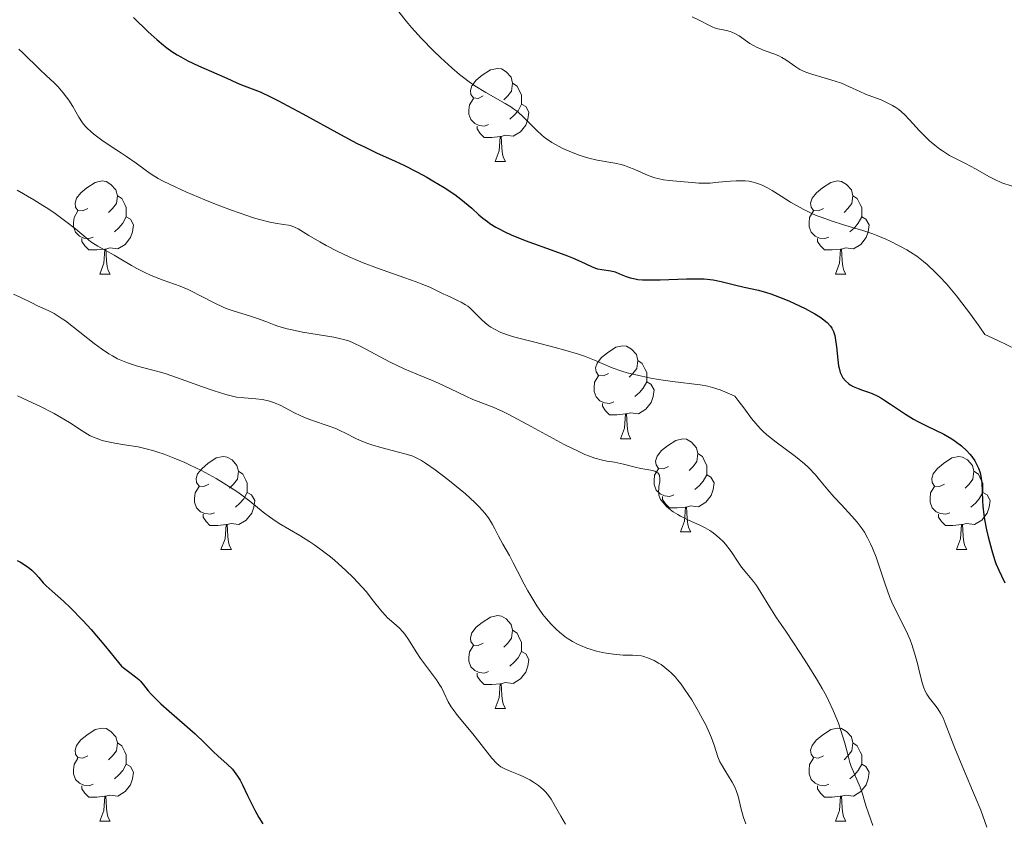
# Model space of a CAD drawing. Units: metres. Extents: x 670850 to 675378, y 4750984 to 4754066.
# Drawn here: x 673600 to 673706, y 4751863 to 4751950 of the extents above; entities that cross this region are included whole.
import ezdxf

# ---------------------------------------------------------------- set-up
doc = ezdxf.new("R2010")
doc.units = ezdxf.units.M
doc.header["$MEASUREMENT"] = 0
for name, color, linetype, lineweight in [('Carátula', 7, 'Continuous', 0), ('Elementos auxiliares', 7, 'Continuous', 0), ('Entidades rústicas y varios', 7, 'Continuous', 0), ('Relieve y altimetría', 7, 'Continuous', 0)]:
    doc.layers.add(name, color=color, linetype=linetype, lineweight=lineweight)

msp = doc.modelspace()

# ---------------------------------------------------------------- linework, layer by layer
at = {"layer": 'Carátula', "color": 7, "linetype": 'Continuous', "lineweight": 0}
msp.add_3dface([(670924.67, 4750984.07), (675378.24, 4751096.63), (675303.2, 4754065.69), (670849.63, 4753953.13)], dxfattribs=at)
at = {"layer": 'Elementos auxiliares', "color": 250, "linetype": 'Continuous', "lineweight": 0}
msp.add_3dface([(671798.07, 4751399.97), (675199.99, 4751485.95), (675140.83, 4753799.31), (671740.06, 4753713.32)], dxfattribs=at)
at = {"layer": 'Entidades rústicas y varios', "color": 92, "linetype": 'Continuous', "lineweight": 0, "flags": 128}
for points in [[(673650.05, 4751941.91), (673649.52, 4751941.65), (673648.99, 4751941.7), (673648.72, 4751942.07), (673648.67, 4751942.5), (673648.83, 4751943.02), (673649.31, 4751943.61), (673649.94, 4751944.14), (673650.84, 4751944.73), (673651.59, 4751944.89), (673652.01, 4751944.83), (673652.54, 4751944.52), (673653.07, 4751943.93), (673653.23, 4751943.29), (673653.12, 4751942.44), (673652.7, 4751941.91), (673652.28, 4751941.49)], [(673653.23, 4751943.29), (673653.71, 4751942.98), (673654.02, 4751942.34), (673654.18, 4751942.02), (673654.18, 4751941.44), (673654.18, 4751941.01), (673653.81, 4751940.32), (673653.39, 4751939.84), (673652.91, 4751939.42)], [(673650.63, 4751938.83), (673650.21, 4751938.67), (673649.62, 4751938.73), (673649.15, 4751938.94), (673648.72, 4751939.37), (673648.51, 4751939.95), (673648.51, 4751940.37), (673648.56, 4751940.96), (673648.99, 4751941.65)], [(673654.18, 4751941.01), (673654.64, 4751940.76), (673654.98, 4751940.15), (673654.87, 4751939.42), (673654.66, 4751938.78), (673654.08, 4751938.04), (673653.28, 4751937.56), (673652.43, 4751937.67), (673652, 4751937.54)], [(673651.89, 4751937.54), (673651, 4751937.45), (673650.16, 4751937.45), (673649.73, 4751937.88), (673649.41, 4751938.36), (673649.41, 4751938.67)], [(673651.35, 4751934.85), (673651.78, 4751936.01), (673651.89, 4751937.54), (673652, 4751937.54), (673652.04, 4751936.95), (673652.07, 4751936.27), (673652.14, 4751935.65), (673652.26, 4751935.25), (673652.47, 4751934.85)], [(673651.35, 4751934.85), (673652.47, 4751934.85)], [(673607.41, 4751929.77), (673606.88, 4751929.51), (673606.35, 4751929.56), (673606.09, 4751929.93), (673606.03, 4751930.36), (673606.19, 4751930.88), (673606.67, 4751931.47), (673607.31, 4751932), (673608.21, 4751932.59), (673608.95, 4751932.75), (673609.38, 4751932.69), (673609.91, 4751932.38), (673610.44, 4751931.79), (673610.6, 4751931.15), (673610.49, 4751930.3), (673610.06, 4751929.77), (673609.64, 4751929.35)], [(673686.74, 4751929.77), (673686.21, 4751929.51), (673685.68, 4751929.56), (673685.42, 4751929.93), (673685.36, 4751930.36), (673685.52, 4751930.88), (673686, 4751931.47), (673686.64, 4751932), (673687.54, 4751932.59), (673688.28, 4751932.75), (673688.7, 4751932.69), (673689.24, 4751932.38), (673689.76, 4751931.79), (673689.92, 4751931.15), (673689.82, 4751930.3), (673689.39, 4751929.77), (673688.97, 4751929.35)], [(673610.6, 4751931.15), (673611.07, 4751930.84), (673611.39, 4751930.2), (673611.55, 4751929.88), (673611.55, 4751929.3), (673611.55, 4751928.87), (673611.18, 4751928.18), (673610.76, 4751927.7), (673610.28, 4751927.28)], [(673689.92, 4751931.15), (673690.4, 4751930.84), (673690.72, 4751930.2), (673690.88, 4751929.88), (673690.88, 4751929.3), (673690.88, 4751928.87), (673690.5, 4751928.18), (673690.08, 4751927.7), (673689.6, 4751927.28)], [(673608, 4751926.69), (673607.57, 4751926.53), (673606.99, 4751926.59), (673606.51, 4751926.8), (673606.09, 4751927.23), (673605.87, 4751927.81), (673605.87, 4751928.23), (673605.93, 4751928.82), (673606.35, 4751929.51)], [(673687.32, 4751926.69), (673686.9, 4751926.53), (673686.32, 4751926.59), (673685.84, 4751926.8), (673685.42, 4751927.23), (673685.2, 4751927.81), (673685.2, 4751928.23), (673685.26, 4751928.82), (673685.68, 4751929.51)], [(673611.55, 4751928.87), (673612, 4751928.62), (673612.35, 4751928.01), (673612.24, 4751927.28), (673612.03, 4751926.64), (673611.44, 4751925.9), (673610.65, 4751925.42), (673609.8, 4751925.53), (673609.37, 4751925.4)], [(673690.88, 4751928.87), (673691.33, 4751928.62), (673691.68, 4751928.01), (673691.56, 4751927.28), (673691.36, 4751926.64), (673690.77, 4751925.9), (673689.98, 4751925.42), (673689.12, 4751925.53), (673688.7, 4751925.4)], [(673609.26, 4751925.4), (673608.37, 4751925.31), (673607.52, 4751925.31), (673607.1, 4751925.74), (673606.78, 4751926.22), (673606.78, 4751926.53)], [(673688.58, 4751925.4), (673687.7, 4751925.31), (673686.85, 4751925.31), (673686.42, 4751925.74), (673686.1, 4751926.22), (673686.1, 4751926.53)], [(673608.71, 4751922.71), (673609.15, 4751923.87), (673609.26, 4751925.4), (673609.37, 4751925.4), (673609.4, 4751924.81), (673609.44, 4751924.13), (673609.51, 4751923.51), (673609.62, 4751923.11), (673609.84, 4751922.71)], [(673688.04, 4751922.71), (673688.48, 4751923.87), (673688.58, 4751925.4), (673688.7, 4751925.4), (673688.73, 4751924.81), (673688.76, 4751924.13), (673688.84, 4751923.51), (673688.95, 4751923.11), (673689.16, 4751922.71)], [(673608.71, 4751922.71), (673609.84, 4751922.71)], [(673688.04, 4751922.71), (673689.16, 4751922.71)], [(673663.55, 4751912), (673663.02, 4751911.74), (673662.49, 4751911.79), (673662.23, 4751912.16), (673662.17, 4751912.59), (673662.33, 4751913.11), (673662.81, 4751913.7), (673663.45, 4751914.23), (673664.35, 4751914.82), (673665.09, 4751914.98), (673665.52, 4751914.92), (673666.05, 4751914.61), (673666.58, 4751914.02), (673666.74, 4751913.38), (673666.63, 4751912.53), (673666.2, 4751912), (673665.78, 4751911.58)], [(673666.74, 4751913.38), (673667.21, 4751913.07), (673667.53, 4751912.43), (673667.69, 4751912.11), (673667.69, 4751911.53), (673667.69, 4751911.1), (673667.32, 4751910.41), (673666.9, 4751909.93), (673666.42, 4751909.51)], [(673664.14, 4751908.92), (673663.71, 4751908.76), (673663.13, 4751908.82), (673662.65, 4751909.03), (673662.23, 4751909.46), (673662.01, 4751910.04), (673662.01, 4751910.46), (673662.07, 4751911.05), (673662.49, 4751911.74)], [(673667.69, 4751911.1), (673668.14, 4751910.85), (673668.49, 4751910.24), (673668.38, 4751909.51), (673668.17, 4751908.87), (673667.58, 4751908.13), (673666.79, 4751907.65), (673665.94, 4751907.76), (673665.51, 4751907.63)], [(673665.4, 4751907.63), (673664.51, 4751907.54), (673663.66, 4751907.54), (673663.24, 4751907.97), (673662.92, 4751908.45), (673662.92, 4751908.76)], [(673664.85, 4751904.94), (673665.29, 4751906.1), (673665.4, 4751907.63), (673665.51, 4751907.63), (673665.54, 4751907.04), (673665.58, 4751906.36), (673665.65, 4751905.74), (673665.76, 4751905.34), (673665.98, 4751904.94)], [(673664.85, 4751904.94), (673665.98, 4751904.94)], [(673670.03, 4751901.97), (673669.5, 4751901.7), (673668.97, 4751901.76), (673668.7, 4751902.13), (673668.65, 4751902.55), (673668.81, 4751903.07), (673669.29, 4751903.67), (673669.92, 4751904.2), (673670.82, 4751904.78), (673671.57, 4751904.94), (673671.99, 4751904.89), (673672.52, 4751904.57), (673673.05, 4751903.99), (673673.21, 4751903.35), (673673.1, 4751902.5), (673672.68, 4751901.97), (673672.26, 4751901.54)], [(673620.47, 4751900.06), (673619.94, 4751899.8), (673619.41, 4751899.85), (673619.15, 4751900.22), (673619.09, 4751900.65), (673619.25, 4751901.17), (673619.73, 4751901.76), (673620.37, 4751902.29), (673621.27, 4751902.88), (673622.01, 4751903.04), (673622.44, 4751902.98), (673622.97, 4751902.67), (673623.5, 4751902.08), (673623.66, 4751901.44), (673623.55, 4751900.59), (673623.12, 4751900.06), (673622.7, 4751899.64)], [(673673.21, 4751903.35), (673673.69, 4751903.03), (673674, 4751902.39), (673674.16, 4751902.07), (673674.16, 4751901.49), (673674.16, 4751901.07), (673673.79, 4751900.38), (673673.37, 4751899.9), (673672.89, 4751899.48)], [(673699.8, 4751900.06), (673699.27, 4751899.8), (673698.74, 4751899.85), (673698.47, 4751900.22), (673698.42, 4751900.65), (673698.58, 4751901.17), (673699.06, 4751901.76), (673699.69, 4751902.29), (673700.59, 4751902.88), (673701.34, 4751903.04), (673701.76, 4751902.98), (673702.29, 4751902.67), (673702.82, 4751902.08), (673702.98, 4751901.44), (673702.87, 4751900.59), (673702.45, 4751900.06), (673702.03, 4751899.64)], [(673623.66, 4751901.44), (673624.13, 4751901.13), (673624.45, 4751900.49), (673624.61, 4751900.17), (673624.61, 4751899.59), (673624.61, 4751899.16), (673624.24, 4751898.47), (673623.82, 4751897.99), (673623.34, 4751897.57)], [(673670.61, 4751898.89), (673670.19, 4751898.73), (673669.6, 4751898.79), (673669.13, 4751899), (673668.7, 4751899.42), (673668.49, 4751900.01), (673668.49, 4751900.43), (673668.54, 4751901.01), (673668.97, 4751901.7)], [(673702.98, 4751901.44), (673703.46, 4751901.13), (673703.77, 4751900.49), (673703.93, 4751900.17), (673703.93, 4751899.59), (673703.93, 4751899.16), (673703.56, 4751898.47), (673703.14, 4751897.99), (673702.66, 4751897.57)], [(673674.16, 4751901.07), (673674.62, 4751900.82), (673674.96, 4751900.2), (673674.85, 4751899.48), (673674.64, 4751898.84), (673674.06, 4751898.1), (673673.26, 4751897.62), (673672.41, 4751897.72), (673671.98, 4751897.59)], [(673621.06, 4751896.98), (673620.63, 4751896.82), (673620.05, 4751896.88), (673619.57, 4751897.09), (673619.15, 4751897.52), (673618.93, 4751898.1), (673618.93, 4751898.52), (673618.99, 4751899.11), (673619.41, 4751899.8)], [(673700.38, 4751896.98), (673699.96, 4751896.82), (673699.37, 4751896.88), (673698.9, 4751897.09), (673698.47, 4751897.52), (673698.26, 4751898.1), (673698.26, 4751898.52), (673698.31, 4751899.11), (673698.74, 4751899.8)], [(673624.61, 4751899.16), (673625.06, 4751898.91), (673625.41, 4751898.3), (673625.3, 4751897.57), (673625.09, 4751896.93), (673624.5, 4751896.19), (673623.71, 4751895.71), (673622.86, 4751895.82), (673622.43, 4751895.69)], [(673671.87, 4751897.59), (673670.98, 4751897.51), (673670.14, 4751897.51), (673669.71, 4751897.94), (673669.39, 4751898.41), (673669.39, 4751898.73)], [(673703.93, 4751899.16), (673704.39, 4751898.91), (673704.73, 4751898.3), (673704.62, 4751897.57), (673704.41, 4751896.93), (673703.83, 4751896.19), (673703.03, 4751895.71), (673702.18, 4751895.82), (673701.75, 4751895.69)], [(673671.33, 4751894.91), (673671.76, 4751896.07), (673671.87, 4751897.59), (673671.98, 4751897.59), (673672.02, 4751897.01), (673672.05, 4751896.32), (673672.12, 4751895.71), (673672.24, 4751895.31), (673672.45, 4751894.91)], [(673622.32, 4751895.69), (673621.43, 4751895.6), (673620.58, 4751895.6), (673620.16, 4751896.03), (673619.84, 4751896.51), (673619.84, 4751896.82)], [(673701.64, 4751895.69), (673700.75, 4751895.6), (673699.91, 4751895.6), (673699.48, 4751896.03), (673699.16, 4751896.51), (673699.16, 4751896.82)], [(673621.77, 4751893), (673622.21, 4751894.16), (673622.32, 4751895.69), (673622.43, 4751895.69), (673622.46, 4751895.1), (673622.5, 4751894.42), (673622.57, 4751893.8), (673622.68, 4751893.4), (673622.9, 4751893)], [(673701.1, 4751893), (673701.53, 4751894.16), (673701.64, 4751895.69), (673701.75, 4751895.69), (673701.79, 4751895.1), (673701.82, 4751894.42), (673701.89, 4751893.8), (673702.01, 4751893.4), (673702.22, 4751893)], [(673671.33, 4751894.91), (673672.45, 4751894.91)], [(673621.77, 4751893), (673622.9, 4751893)], [(673701.1, 4751893), (673702.22, 4751893)], [(673650.05, 4751882.92), (673649.52, 4751882.65), (673648.99, 4751882.71), (673648.72, 4751883.08), (673648.67, 4751883.5), (673648.83, 4751884.02), (673649.31, 4751884.62), (673649.94, 4751885.15), (673650.84, 4751885.73), (673651.59, 4751885.89), (673652.01, 4751885.84), (673652.54, 4751885.52), (673653.07, 4751884.94), (673653.23, 4751884.3), (673653.12, 4751883.45), (673652.7, 4751882.92), (673652.28, 4751882.49)], [(673653.23, 4751884.3), (673653.71, 4751883.98), (673654.02, 4751883.34), (673654.18, 4751883.02), (673654.18, 4751882.44), (673654.18, 4751882.02), (673653.81, 4751881.33), (673653.39, 4751880.85), (673652.91, 4751880.43)], [(673650.63, 4751879.84), (673650.21, 4751879.68), (673649.62, 4751879.74), (673649.15, 4751879.95), (673648.72, 4751880.37), (673648.51, 4751880.96), (673648.51, 4751881.38), (673648.56, 4751881.96), (673648.99, 4751882.65)], [(673654.18, 4751882.02), (673654.64, 4751881.77), (673654.98, 4751881.15), (673654.87, 4751880.43), (673654.66, 4751879.79), (673654.08, 4751879.05), (673653.28, 4751878.57), (673652.43, 4751878.67), (673652, 4751878.54)], [(673651.89, 4751878.54), (673651, 4751878.46), (673650.16, 4751878.46), (673649.73, 4751878.89), (673649.41, 4751879.36), (673649.41, 4751879.68)], [(673651.35, 4751875.86), (673651.78, 4751877.02), (673651.89, 4751878.54), (673652, 4751878.54), (673652.04, 4751877.96), (673652.07, 4751877.27), (673652.14, 4751876.66), (673652.26, 4751876.26), (673652.47, 4751875.86)], [(673651.35, 4751875.86), (673652.47, 4751875.86)], [(673607.41, 4751870.78), (673606.88, 4751870.51), (673606.35, 4751870.57), (673606.09, 4751870.94), (673606.03, 4751871.36), (673606.19, 4751871.88), (673606.67, 4751872.48), (673607.31, 4751873.01), (673608.21, 4751873.59), (673608.95, 4751873.75), (673609.38, 4751873.7), (673609.91, 4751873.38), (673610.44, 4751872.8), (673610.6, 4751872.16), (673610.49, 4751871.31), (673610.06, 4751870.78), (673609.64, 4751870.35)], [(673686.74, 4751870.78), (673686.21, 4751870.51), (673685.68, 4751870.57), (673685.42, 4751870.94), (673685.36, 4751871.36), (673685.52, 4751871.88), (673686, 4751872.48), (673686.64, 4751873.01), (673687.54, 4751873.59), (673688.28, 4751873.75), (673688.7, 4751873.7), (673689.24, 4751873.38), (673689.76, 4751872.8), (673689.92, 4751872.16), (673689.82, 4751871.31), (673689.39, 4751870.78), (673688.97, 4751870.35)], [(673610.6, 4751872.16), (673611.07, 4751871.84), (673611.39, 4751871.2), (673611.55, 4751870.88), (673611.55, 4751870.3), (673611.55, 4751869.88), (673611.18, 4751869.19), (673610.76, 4751868.71), (673610.28, 4751868.29)], [(673689.92, 4751872.16), (673690.4, 4751871.84), (673690.72, 4751871.2), (673690.88, 4751870.88), (673690.88, 4751870.3), (673690.88, 4751869.88), (673690.5, 4751869.19), (673690.08, 4751868.71), (673689.6, 4751868.29)], [(673608, 4751867.7), (673607.57, 4751867.54), (673606.99, 4751867.6), (673606.51, 4751867.81), (673606.09, 4751868.23), (673605.87, 4751868.82), (673605.87, 4751869.24), (673605.93, 4751869.82), (673606.35, 4751870.51)], [(673611.55, 4751869.88), (673612, 4751869.63), (673612.35, 4751869.01), (673612.24, 4751868.29), (673612.03, 4751867.65), (673611.44, 4751866.91), (673610.65, 4751866.43), (673609.8, 4751866.53), (673609.37, 4751866.4)], [(673687.32, 4751867.7), (673686.9, 4751867.54), (673686.32, 4751867.6), (673685.84, 4751867.81), (673685.42, 4751868.23), (673685.2, 4751868.82), (673685.2, 4751869.24), (673685.26, 4751869.82), (673685.68, 4751870.51)], [(673690.88, 4751869.88), (673691.33, 4751869.63), (673691.68, 4751869.01), (673691.56, 4751868.29), (673691.36, 4751867.65), (673690.77, 4751866.91), (673689.98, 4751866.43), (673689.12, 4751866.53), (673688.7, 4751866.4)], [(673609.26, 4751866.4), (673608.37, 4751866.32), (673607.52, 4751866.32), (673607.1, 4751866.75), (673606.78, 4751867.22), (673606.78, 4751867.54)], [(673688.58, 4751866.4), (673687.7, 4751866.32), (673686.85, 4751866.32), (673686.42, 4751866.75), (673686.1, 4751867.22), (673686.1, 4751867.54)], [(673608.71, 4751863.72), (673609.15, 4751864.88), (673609.26, 4751866.4), (673609.37, 4751866.4), (673609.4, 4751865.82), (673609.44, 4751865.13), (673609.51, 4751864.52), (673609.62, 4751864.12), (673609.84, 4751863.72)], [(673688.04, 4751863.72), (673688.48, 4751864.88), (673688.58, 4751866.4), (673688.7, 4751866.4), (673688.73, 4751865.82), (673688.76, 4751865.13), (673688.84, 4751864.52), (673688.95, 4751864.12), (673689.16, 4751863.72)], [(673608.71, 4751863.72), (673609.84, 4751863.72)], [(673688.04, 4751863.72), (673689.16, 4751863.72)]]:
    msp.add_lwpolyline(points, dxfattribs=at)
at = {"layer": 'Relieve y altimetría', "color": 36, "linetype": 'Continuous', "lineweight": 30, "flags": 128}
for points, elevation in [([(673612.33, 4751950.38), (673613.93, 4751948.82), (673614.89, 4751947.95), (673615.58, 4751947.38), (673615.94, 4751947.11), (673616.49, 4751946.72), (673617.05, 4751946.35), (673617.44, 4751946.13), (673618.21, 4751945.71), (673619.34, 4751945.16), (673621.33, 4751944.3), (673622.41, 4751943.82), (673623.49, 4751943.32), (673623.98, 4751943.12), (673625.15, 4751942.69), (673626.01, 4751942.34), (673627.17, 4751941.8), (673627.89, 4751941.44), (673630.6, 4751940), (673634.66, 4751937.77), (673636.46, 4751936.8), (673637.24, 4751936.41), (673638.55, 4751935.78), (673640.56, 4751934.87), (673641.48, 4751934.45), (673642.96, 4751933.7), (673643.97, 4751933.15), (673644.63, 4751932.77), (673645.85, 4751932.03), (673646.99, 4751931.27), (673647.65, 4751930.79), (673648.05, 4751930.47), (673648.81, 4751929.82), (673649.57, 4751929.11), (673650, 4751928.74), (673650.5, 4751928.36), (673650.78, 4751928.16), (673651.41, 4751927.77), (673651.78, 4751927.57), (673652.38, 4751927.26), (673653.06, 4751926.95), (673654.59, 4751926.34), (673657.79, 4751925.17), (673659.15, 4751924.67), (673659.7, 4751924.45), (673660.58, 4751924.07), (673661.72, 4751923.52), (673662.15, 4751923.35), (673662.38, 4751923.29), (673662.84, 4751923.21), (673663.81, 4751923.06), (673664.29, 4751922.94), (673664.76, 4751922.75), (673665.47, 4751922.45), (673665.91, 4751922.31), (673666.44, 4751922.19)], 975), ([(673666.44, 4751922.19), (673666.74, 4751922.14), (673667.24, 4751922.09), (673667.82, 4751922.07), (673669.13, 4751922.08), (673671.99, 4751922.2), (673673.3, 4751922.2), (673673.87, 4751922.18), (673674.87, 4751922.07), (673675.71, 4751921.91), (673677.15, 4751921.55), (673678.2, 4751921.31), (673679.73, 4751920.97), (673680.6, 4751920.72), (673681.06, 4751920.57), (673682.02, 4751920.22), (673683, 4751919.82), (673683.63, 4751919.54), (673684.78, 4751919), (673685.81, 4751918.43), (673686.35, 4751918.09), (673686.65, 4751917.87), (673687.14, 4751917.47), (673687.51, 4751917.08), (673687.66, 4751916.87), (673687.84, 4751916.52), (673687.97, 4751916.08), (673688.03, 4751915.82), (673688.15, 4751914.86), (673688.29, 4751913.46), (673688.38, 4751912.83), (673688.43, 4751912.56), (673688.56, 4751912.1), (673688.72, 4751911.74), (673688.84, 4751911.53), (673689.12, 4751911.2), (673689.45, 4751910.91), (673689.64, 4751910.78), (673689.95, 4751910.6), (673690.51, 4751910.36), (673690.95, 4751910.2), (673691.62, 4751909.97), (673691.99, 4751909.82), (673692.6, 4751909.53), (673692.92, 4751909.35), (673693.26, 4751909.15), (673693.98, 4751908.68), (673695.58, 4751907.61), (673696.47, 4751907.08), (673696.93, 4751906.82), (673697.88, 4751906.35), (673699.74, 4751905.43), (673700.58, 4751904.96), (673700.96, 4751904.71), (673701.64, 4751904.18), (673702.22, 4751903.64), (673702.55, 4751903.28), (673702.74, 4751903.04), (673703.07, 4751902.56), (673703.23, 4751902.3), (673703.47, 4751901.79), (673703.64, 4751901.28), (673703.72, 4751900.93), (673703.82, 4751900.19), (673703.86, 4751899.25), (673703.9, 4751898.26), (673703.94, 4751897.7), (673704.05, 4751896.75), (673704.13, 4751896.23), (673704.34, 4751895.13), (673704.51, 4751894.37), (673704.9, 4751892.9), (673705.2, 4751891.93), (673705.35, 4751891.51), (673705.65, 4751890.78), (673705.94, 4751890.17), (673706.31, 4751889.43)], 975), ([(673599.79, 4751891.83), (673600.17, 4751891.64), (673600.78, 4751891.25), (673601.15, 4751890.96), (673601.37, 4751890.77), (673601.77, 4751890.38), (673602.13, 4751889.98), (673602.61, 4751889.42), (673602.93, 4751889.1), (673603.58, 4751888.53), (673604.8, 4751887.44), (673605.56, 4751886.71), (673606.86, 4751885.35), (673607.76, 4751884.37), (673609.33, 4751882.54), (673610.72, 4751880.81), (673611.06, 4751880.44), (673611.23, 4751880.28), (673611.79, 4751879.84), (673612.57, 4751879.29), (673612.92, 4751878.98), (673613.09, 4751878.81), (673613.41, 4751878.42), (673613.92, 4751877.79), (673614.25, 4751877.41), (673614.88, 4751876.76), (673615.27, 4751876.38), (673616.17, 4751875.58), (673618.13, 4751873.89), (673619, 4751873.13), (673620, 4751872.18), (673620.97, 4751871.2), (673621.42, 4751870.78), (673622.45, 4751869.88), (673623.01, 4751869.31), (673623.38, 4751868.84), (673623.56, 4751868.57), (673623.84, 4751868.13), (673624.11, 4751867.63), (673624.65, 4751866.5), (673625.42, 4751864.89), (673625.84, 4751864.13), (673626.3, 4751863.43)], 950)]:
    msp.add_lwpolyline(points, dxfattribs=dict(at, elevation=elevation))
at = {"layer": 'Relieve y altimetría', "color": 36, "linetype": 'Continuous', "lineweight": 0, "flags": 128}
for points, elevation in [([(673640.97, 4751950.99), (673641.79, 4751949.93), (673642.32, 4751949.3), (673643.4, 4751948.12), (673644.71, 4751946.77), (673645.47, 4751946.04), (673646.68, 4751944.93), (673647.51, 4751944.22), (673647.93, 4751943.89), (673648.54, 4751943.42), (673649.15, 4751943), (673650.33, 4751942.28), (673652.43, 4751941.1), (673653.05, 4751940.73), (673653.33, 4751940.53), (673653.74, 4751940.22), (673654.48, 4751939.57), (673655.79, 4751938.24), (673656.43, 4751937.64), (673656.77, 4751937.37), (673657.46, 4751936.9), (673658.17, 4751936.49), (673658.64, 4751936.26), (673659.56, 4751935.85), (673660.41, 4751935.52), (673660.82, 4751935.37), (673661.43, 4751935.19), (673662.33, 4751934.98), (673664.25, 4751934.67), (673664.94, 4751934.51), (673665.29, 4751934.41), (673665.65, 4751934.28), (673666.39, 4751933.98), (673667.86, 4751933.35), (673668.55, 4751933.1), (673668.88, 4751933), (673669.51, 4751932.87), (673670.11, 4751932.79), (673671.31, 4751932.7), (673672.6, 4751932.57), (673673.32, 4751932.52), (673674.11, 4751932.51), (673674.53, 4751932.52), (673675.44, 4751932.6), (673676.71, 4751932.72), (673677.35, 4751932.76), (673677.98, 4751932.77), (673678.29, 4751932.76), (673678.73, 4751932.71), (673679.16, 4751932.63), (673679.43, 4751932.56), (673679.96, 4751932.37), (673680.21, 4751932.26), (673680.71, 4751932.01), (673681.2, 4751931.73), (673682.18, 4751931.1), (673683.21, 4751930.46), (673683.76, 4751930.13), (673684.63, 4751929.66), (673685.57, 4751929.21), (673686.08, 4751928.99), (673686.6, 4751928.79), (673687.7, 4751928.4), (673688.82, 4751928.05), (673690.24, 4751927.63), (673690.89, 4751927.43), (673692.06, 4751927.05), (673692.61, 4751926.84), (673693.47, 4751926.47), (673693.94, 4751926.25), (673695, 4751925.72), (673695.74, 4751925.32), (673696.14, 4751925.07), (673696.81, 4751924.63), (673697.54, 4751924.06), (673697.94, 4751923.73), (673698.8, 4751922.93), (673699.27, 4751922.45), (673700.01, 4751921.65), (673701.1, 4751920.36), (673701.69, 4751919.62), (673702.62, 4751918.39), (673703.63, 4751916.98)], 980), ([(673672.6, 4751950.44), (673673.4, 4751950.06), (673674.37, 4751949.54), (673674.81, 4751949.33), (673675.01, 4751949.26), (673675.37, 4751949.15)], 985), ([(673675.37, 4751949.15), (673676.3, 4751948.97), (673676.69, 4751948.87), (673676.88, 4751948.8), (673677.19, 4751948.66), (673677.66, 4751948.38), (673678.8, 4751947.58), (673679.27, 4751947.3), (673679.52, 4751947.17), (673679.78, 4751947.05), (673680.34, 4751946.83), (673681.49, 4751946.41), (673682.02, 4751946.19), (673682.26, 4751946.07), (673682.7, 4751945.81), (673683.78, 4751945.04), (673684.21, 4751944.77), (673684.45, 4751944.64), (673684.84, 4751944.47), (673685.59, 4751944.21), (673686.56, 4751943.93), (673688, 4751943.51), (673688.68, 4751943.28), (673689.57, 4751942.91), (673690.67, 4751942.39), (673691.28, 4751942.12), (673691.97, 4751941.86), (673692.97, 4751941.48), (673693.48, 4751941.26), (673694.21, 4751940.89), (673694.56, 4751940.68), (673694.89, 4751940.44), (673695.49, 4751939.92), (673696.04, 4751939.35), (673697.1, 4751938.17), (673697.83, 4751937.42), (673698.2, 4751937.07), (673698.76, 4751936.59), (673699.31, 4751936.17), (673699.58, 4751935.98), (673700.36, 4751935.51), (673702.07, 4751934.63), (673703.13, 4751934.04), (673704.58, 4751933.22), (673705.22, 4751932.89), (673706, 4751932.55), (673707.11, 4751932.19)], 985), ([(673599.97, 4751946.94), (673600.4, 4751946.58), (673602.24, 4751944.75), (673602.91, 4751944.13), (673603.78, 4751943.33), (673604.2, 4751942.91), (673604.77, 4751942.25), (673605.13, 4751941.78), (673605.36, 4751941.45), (673605.78, 4751940.76), (673606.43, 4751939.63), (673606.85, 4751939.03), (673607.18, 4751938.62), (673607.38, 4751938.41), (673607.7, 4751938.1), (673608.07, 4751937.78), (673608.91, 4751937.14), (673609.83, 4751936.52), (673611.04, 4751935.74), (673611.6, 4751935.38), (673612.63, 4751934.66), (673613.73, 4751933.85), (673614.25, 4751933.48), (673615.01, 4751933.01), (673615.46, 4751932.76), (673616.29, 4751932.35), (673617.98, 4751931.58), (673620.04, 4751930.72), (673621.18, 4751930.26), (673622.92, 4751929.59), (673624.55, 4751929.01), (673625.28, 4751928.78), (673625.93, 4751928.59), (673627.03, 4751928.32), (673627.62, 4751928.21), (673628.53, 4751928.07), (673629.05, 4751927.99), (673629.27, 4751927.93), (673629.69, 4751927.78), (673630.11, 4751927.57), (673631.26, 4751926.88), (673632.42, 4751926.19), (673633.13, 4751925.8), (673634.32, 4751925.18), (673635.66, 4751924.54), (673636.37, 4751924.23), (673637.11, 4751923.93), (673638.64, 4751923.35), (673641.59, 4751922.32), (673642.84, 4751921.88), (673643.38, 4751921.67), (673644.28, 4751921.29), (673645.02, 4751920.95), (673645.81, 4751920.55), (673646.17, 4751920.38), (673646.69, 4751920.14), (673647.36, 4751919.84), (673647.68, 4751919.68), (673648.15, 4751919.4), (673648.38, 4751919.24)], 970), ([(673599.79, 4751931.74), (673601.58, 4751930.72), (673602.57, 4751930.11), (673603.1, 4751929.77), (673603.9, 4751929.23), (673605.05, 4751928.38), (673606.07, 4751927.57), (673607.23, 4751926.6), (673607.75, 4751926.19), (673608.5, 4751925.7), (673610.24, 4751924.73), (673610.99, 4751924.3), (673612.11, 4751923.65), (673612.71, 4751923.32), (673613.64, 4751922.84), (673614.11, 4751922.62), (673614.59, 4751922.42), (673615.53, 4751922.05), (673617.36, 4751921.39), (673618.24, 4751921.03), (673618.66, 4751920.83), (673619.48, 4751920.41), (673621.1, 4751919.56), (673621.92, 4751919.18), (673622.34, 4751919.01), (673623.19, 4751918.71), (673624.84, 4751918.21), (673625.59, 4751917.97), (673626.6, 4751917.58), (673627.51, 4751917.23), (673628.03, 4751917.06), (673628.92, 4751916.8), (673629.44, 4751916.68), (673630.58, 4751916.46)], 965), ([(673599.41, 4751920.54), (673600.12, 4751920.22), (673601.39, 4751919.59), (673601.98, 4751919.3), (673603.13, 4751918.78), (673603.79, 4751918.44), (673604.55, 4751917.96), (673604.99, 4751917.66), (673606.54, 4751916.44), (673608.09, 4751915.22), (673608.89, 4751914.63), (673609.67, 4751914.11), (673610.06, 4751913.88), (673610.61, 4751913.58), (673610.98, 4751913.41), (673611.7, 4751913.12), (673612.77, 4751912.79), (673614.27, 4751912.4), (673615.09, 4751912.17), (673615.74, 4751911.98), (673617.1, 4751911.53), (673619.78, 4751910.56), (673620.94, 4751910.15), (673622.31, 4751909.72), (673623.03, 4751909.54), (673623.46, 4751909.45), (673624.28, 4751909.35), (673625.55, 4751909.26), (673626.22, 4751909.19), (673626.89, 4751909.05), (673627.23, 4751908.95), (673627.56, 4751908.83), (673628.23, 4751908.52), (673629.63, 4751907.77), (673630.39, 4751907.41), (673630.79, 4751907.24), (673631.63, 4751906.93), (673633.34, 4751906.35), (673634.15, 4751906.04), (673634.53, 4751905.87), (673635.27, 4751905.51), (673636.26, 4751905.02), (673636.77, 4751904.78), (673637.6, 4751904.44), (673638.05, 4751904.29), (673639, 4751904.01), (673640.91, 4751903.52), (673641.75, 4751903.29), (673642.45, 4751903.06), (673642.77, 4751902.92), (673643.4, 4751902.6), (673643.84, 4751902.33), (673644.89, 4751901.59), (673646.25, 4751900.56), (673647, 4751899.96), (673648.13, 4751899.02), (673649.15, 4751898.08), (673649.6, 4751897.63), (673649.99, 4751897.2), (673650.22, 4751896.93), (673650.61, 4751896.41), (673651.07, 4751895.69), (673651.31, 4751895.25), (673651.72, 4751894.44), (673652.18, 4751893.6), (673652.89, 4751892.36), (673653.3, 4751891.59), (673653.76, 4751890.68), (673654.46, 4751889.29), (673654.86, 4751888.56), (673655.5, 4751887.47), (673655.84, 4751886.93), (673656.5, 4751886.01), (673656.85, 4751885.57), (673657.4, 4751884.95), (673657.97, 4751884.37), (673658.27, 4751884.1), (673658.89, 4751883.61), (673659.21, 4751883.38), (673659.7, 4751883.08), (673660.21, 4751882.81), (673660.55, 4751882.65), (673661.24, 4751882.37), (673661.58, 4751882.26), (673662.26, 4751882.06), (673662.91, 4751881.91), (673663.33, 4751881.84), (673664.09, 4751881.72), (673665.14, 4751881.63), (673666.17, 4751881.61), (673666.59, 4751881.59), (673667.12, 4751881.53), (673667.38, 4751881.47)], 960), ([(673648.38, 4751919.24), (673648.6, 4751919.07), (673649.02, 4751918.68), (673649.85, 4751917.84), (673650.27, 4751917.44), (673650.67, 4751917.12), (673650.89, 4751916.97), (673651.26, 4751916.75), (673651.97, 4751916.42), (673652.9, 4751916.09), (673653.48, 4751915.92), (673655.63, 4751915.35), (673657.81, 4751914.8), (673658.87, 4751914.52), (673660.33, 4751914.08), (673660.97, 4751913.86), (673662.07, 4751913.43), (673663.98, 4751912.6), (673665, 4751912.23), (673665.58, 4751912.06), (673666.83, 4751911.76), (673668.13, 4751911.49), (673668.97, 4751911.35), (673670.46, 4751911.12), (673673.46, 4751910.77), (673674.29, 4751910.61), (673674.78, 4751910.48), (673675.62, 4751910.21), (673676.61, 4751909.8), (673677.18, 4751909.54), (673677.52, 4751909.12), (673678.16, 4751908.28), (673678.99, 4751907.15), (673679.44, 4751906.6), (673679.94, 4751906.04), (673680.22, 4751905.77), (673680.66, 4751905.37), (673681.65, 4751904.58), (673683.75, 4751903.03), (673684.7, 4751902.26), (673685.13, 4751901.87), (673685.88, 4751901.07), (673686.34, 4751900.54), (673687.22, 4751899.46), (673687.92, 4751898.64), (673688.71, 4751897.81), (673689.82, 4751896.62), (673690.38, 4751895.96), (673690.91, 4751895.25), (673691.16, 4751894.87), (673691.51, 4751894.26), (673691.84, 4751893.61), (673692.04, 4751893.15), (673692.42, 4751892.2), (673692.76, 4751891.22), (673693.39, 4751889.28), (673693.87, 4751887.93), (673694.12, 4751887.32), (673694.65, 4751886.21), (673695.66, 4751884.24), (673696.1, 4751883.27), (673696.29, 4751882.76), (673696.62, 4751881.73), (673696.89, 4751880.71), (673697.18, 4751879.49), (673697.31, 4751878.97), (673697.4, 4751878.63), (673697.58, 4751878.09), (673697.76, 4751877.66), (673697.89, 4751877.42), (673698.2, 4751876.98), (673698.48, 4751876.62), (673698.89, 4751876.1), (673699.09, 4751875.82), (673699.39, 4751875.36), (673699.53, 4751875.11), (673699.65, 4751874.85), (673699.89, 4751874.28), (673700.48, 4751872.7), (673700.91, 4751871.59), (673701.79, 4751869.49), (673703.12, 4751866.36), (673703.71, 4751864.9), (673704.37, 4751863.08)], 970), ([(673630.58, 4751916.46), (673633.93, 4751915.89), (673634.71, 4751915.73), (673635.04, 4751915.65), (673635.63, 4751915.46), (673636.03, 4751915.3), (673636.94, 4751914.85), (673639.95, 4751913.26), (673641.53, 4751912.48), (673642.88, 4751911.9), (673644.46, 4751911.27), (673645.25, 4751910.94), (673646.51, 4751910.34), (673648.19, 4751909.53), (673648.95, 4751909.19), (673651.14, 4751908.36), (673652.18, 4751907.89), (673652.82, 4751907.57), (673655.22, 4751906.29), (673658.79, 4751904.35), (673660.36, 4751903.57), (673661.01, 4751903.27), (673661.4, 4751903.11), (673662.09, 4751902.86), (673662.92, 4751902.63), (673663.38, 4751902.54), (673663.95, 4751902.45), (673664.22, 4751902.41), (673665.17, 4751902.21), (673666.46, 4751901.9), (673667.07, 4751901.76), (673668.14, 4751901.56), (673668.56, 4751901.44), (673668.78, 4751901.33), (673668.87, 4751901.27), (673668.97, 4751901.16), (673669.05, 4751901.02), (673669.08, 4751900.92), (673669.11, 4751900.69), (673669.09, 4751900.32), (673669.01, 4751899.79), (673668.98, 4751899.54), (673668.97, 4751899.23), (673668.98, 4751899.08), (673669.01, 4751898.87), (673669.12, 4751898.57), (673669.19, 4751898.41), (673669.41, 4751898.1), (673669.83, 4751897.66), (673670.09, 4751897.43), (673670.54, 4751897.09), (673671.04, 4751896.77), (673671.32, 4751896.61), (673672.19, 4751896.19), (673673.41, 4751895.65), (673673.99, 4751895.36), (673674.48, 4751895.07), (673674.71, 4751894.92), (673675.04, 4751894.68), (673675.51, 4751894.28), (673675.96, 4751893.83), (673676.17, 4751893.58), (673676.78, 4751892.78), (673677.55, 4751891.65), (673677.92, 4751891.12), (673678.48, 4751890.42), (673679.19, 4751889.57), (673679.52, 4751889.13), (673680.01, 4751888.36), (673680.96, 4751886.81), (673681.7, 4751885.66), (673682.68, 4751884.2), (673684.21, 4751881.92), (673685, 4751880.7), (673686.12, 4751878.89), (673686.62, 4751878.02), (673687.07, 4751877.18), (673687.33, 4751876.65), (673687.8, 4751875.64), (673688.36, 4751874.28), (673688.64, 4751873.48), (673689.05, 4751872.14), (673689.34, 4751871.06), (673689.6, 4751870.05), (673689.75, 4751869.6), (673690.71, 4751867.39), (673690.95, 4751866.68), (673691.21, 4751865.76), (673691.35, 4751865.31), (673691.62, 4751864.6), (673692.09, 4751863.25)], 965), ([(673703.63, 4751916.98), (673704.16, 4751916.21), (673705.48, 4751915.59), (673707.58, 4751914.56)], 980), ([(673599.84, 4751909.58), (673601.45, 4751908.84), (673602.22, 4751908.46), (673603.77, 4751907.68), (673604.41, 4751907.32), (673605.43, 4751906.71), (673606.82, 4751905.79), (673607.39, 4751905.44), (673607.68, 4751905.28), (673608.31, 4751905.01), (673608.96, 4751904.78), (673609.41, 4751904.66)], 955), ([(673609.41, 4751904.66), (673610.32, 4751904.46), (673611.36, 4751904.3), (673612.85, 4751904.07), (673613.69, 4751903.88), (673614.52, 4751903.66), (673614.96, 4751903.52), (673615.65, 4751903.29), (673616.73, 4751902.87), (673617.87, 4751902.39), (673618.46, 4751902.12), (673619.66, 4751901.52), (673621.24, 4751900.66), (673622.01, 4751900.21), (673623.08, 4751899.53), (673623.58, 4751899.19), (673624.04, 4751898.86), (673624.87, 4751898.22), (673626.32, 4751897.04), (673627.01, 4751896.52), (673627.35, 4751896.28), (673628.05, 4751895.83), (673630.29, 4751894.51), (673631.36, 4751893.83), (673631.91, 4751893.47), (673632.74, 4751892.87), (673633.58, 4751892.22), (673634, 4751891.87), (673634.42, 4751891.51), (673635.24, 4751890.76), (673636.03, 4751889.98), (673636.53, 4751889.47), (673637.42, 4751888.47), (673638.24, 4751887.45), (673639.13, 4751886.31), (673639.54, 4751885.85), (673639.75, 4751885.65), (673640.16, 4751885.28), (673640.71, 4751884.82), (673640.99, 4751884.56), (673641.39, 4751884.12), (673641.59, 4751883.87), (673642, 4751883.29), (673642.84, 4751881.96), (673643.3, 4751881.26), (673644.05, 4751880.24), (673645, 4751878.97), (673645.38, 4751878.39), (673645.54, 4751878.12), (673645.8, 4751877.6), (673646.28, 4751876.58), (673646.6, 4751876.04), (673646.8, 4751875.75), (673647.27, 4751875.13), (673648.94, 4751873.14), (673650.98, 4751870.52), (673651.47, 4751869.98), (673651.77, 4751869.73), (673651.97, 4751869.58), (673652.4, 4751869.35), (673652.96, 4751869.11), (673653.85, 4751868.76), (673654.36, 4751868.54), (673655.09, 4751868.16), (673655.47, 4751867.94), (673656.02, 4751867.55), (673656.53, 4751867.12), (673656.77, 4751866.88), (673656.98, 4751866.63), (673657.37, 4751866.1), (673657.72, 4751865.52), (673658.41, 4751864.27), (673658.94, 4751863.38)], 955), ([(673667.38, 4751881.47), (673667.79, 4751881.34), (673668.24, 4751881.15), (673668.49, 4751881.03), (673668.97, 4751880.76), (673669.23, 4751880.6), (673669.64, 4751880.3), (673670.08, 4751879.93), (673670.31, 4751879.72), (673670.78, 4751879.23), (673671.02, 4751878.95), (673671.4, 4751878.49), (673671.78, 4751877.97), (673672.55, 4751876.79), (673673.29, 4751875.54), (673673.74, 4751874.7), (673674.02, 4751874.17), (673674.47, 4751873.2), (673674.67, 4751872.72), (673674.96, 4751871.92), (673675.36, 4751870.67), (673675.59, 4751870.11), (673675.74, 4751869.82), (673676.1, 4751869.21), (673676.89, 4751867.94), (673677.22, 4751867.32), (673677.34, 4751867.02), (673677.54, 4751866.42), (673677.89, 4751865.02), (673678.14, 4751864.12), (673678.37, 4751863.43)], 960)]:
    msp.add_lwpolyline(points, dxfattribs=dict(at, elevation=elevation))

doc.saveas('drawing.dxf')
